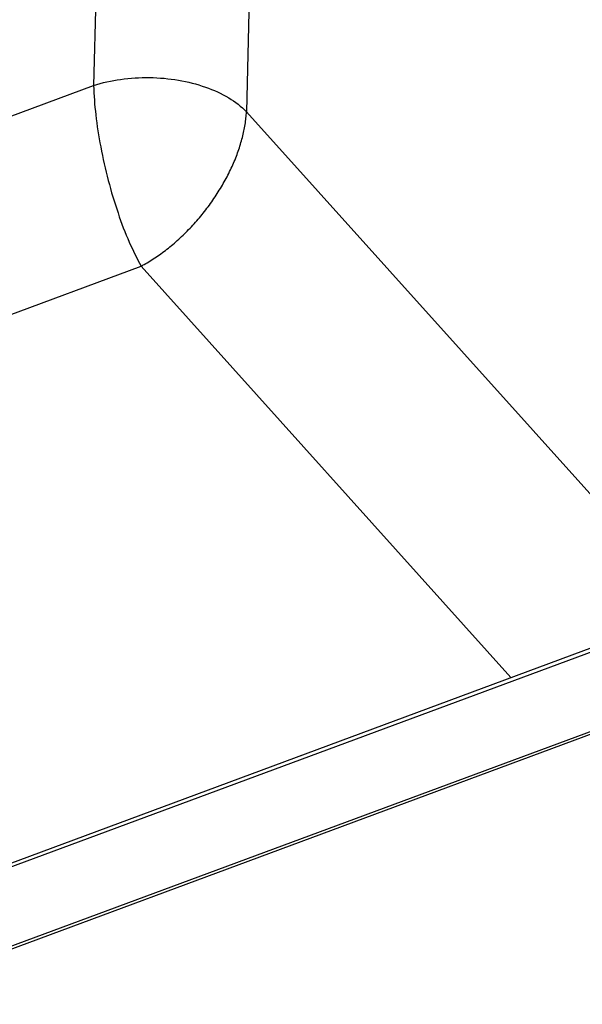
# Model space of a CAD drawing. Units: millimetres. Extents: x 30836 to 33568, y 13713 to 15633.
# Drawn here: x 31623 to 31731, y 15085 to 15274 of the extents above; entities that cross this region are included whole.
import ezdxf

# ---------------------------------------------------------------- set-up
doc = ezdxf.new("R2010")
doc.units = ezdxf.units.MM
doc.layers.get('0').update_dxf_attribs({"lineweight": 35})
doc.layers.add('02___PRT_ALL_AXES', color=7, linetype='Continuous')

msp = doc.modelspace()

# ---------------------------------------------------------------- linework, layer by layer
at = {"color": 7, "linetype": 'Continuous', "lineweight": -3}
for p, q in [((31260.59, 14962.52), (31828.28, 15173.2)), ((31260.59, 14961.98), (31828.28, 15172.66))]:
    msp.add_line(p, q, dxfattribs=at)
at = {"layer": '02___PRT_ALL_AXES', "color": 7, "linetype": 'Continuous', "lineweight": -3}
for p, q in [((31640.39, 15380.51), (31637.57, 15261.33)), ((31669.63, 15375.48), (31666.82, 15256.3)), ((31448.66, 15191.23), (31637.57, 15261.33)), ((31666.82, 15256.3), (31752.43, 15160.99)), ((31474.22, 15162.76), (31646.66, 15226.76)), ((31646.66, 15226.76), (31717.41, 15147.99)), ((31564.08, 15091.09), (31817.14, 15185)), ((31564.94, 15090.66), (31818, 15184.57))]:
    msp.add_line(p, q, dxfattribs=at)
for points, knots in [([(31637.57, 15261.33), (31639.25, 15261.89), (31642.8, 15262.66), (31648.28, 15263), (31653.76, 15262.5), (31658.88, 15261.21), (31663.34, 15259.22), (31665.81, 15257.33), (31666.82, 15256.3)], [0, 0, 0, 0, 5.293827, 10.842269, 16.40362, 21.733584, 26.622112, 30.951938, 30.951938, 30.951938, 30.951938]), ([(31637.57, 15261.34), (31637.62, 15259.47), (31637.93, 15255.52), (31638.88, 15249.45), (31640.3, 15243.16), (31642.12, 15237.07), (31644.18, 15231.56), (31645.84, 15228.25), (31646.66, 15226.76)], [0, 0, 0, 0, 5.610561, 11.866975, 18.427049, 24.932435, 30.930777, 36.034315, 36.034315, 36.034315, 36.034315]), ([(31646.66, 15226.76), (31647.05, 15226.97), (31647.85, 15227.41), (31649.01, 15228.14), (31650.17, 15228.92), (31651.33, 15229.77), (31652.47, 15230.68), (31653.59, 15231.65), (31654.69, 15232.67), (31655.77, 15233.74), (31656.81, 15234.85), (31657.83, 15236.01), (31658.8, 15237.2), (31659.72, 15238.43), (31660.6, 15239.67), (31661.43, 15240.94), (31662.21, 15242.22), (31662.93, 15243.52), (31663.6, 15244.83), (31664.21, 15246.14), (31664.77, 15247.45), (31665.25, 15248.76), (31665.68, 15250.06), (31666.04, 15251.35), (31666.34, 15252.61), (31666.57, 15253.86), (31666.73, 15255.09), (31666.8, 15255.9), (31666.82, 15256.3)], [0, 0, 0, 0, 1.344084, 2.716446, 4.119483, 5.550843, 7.009956, 8.493141, 9.994787, 11.510999, 13.044633, 14.586368, 16.125169, 17.656386, 19.1824, 20.697938, 22.198705, 23.686423, 25.15721, 26.604808, 28.025792, 29.424138, 30.794599, 32.130762, 33.431047, 34.702994, 35.940922, 37.138345, 37.138345, 37.138345, 37.138345])]:
    msp.add_open_spline(points, degree=3, knots=knots, dxfattribs=at)

doc.saveas('drawing.dxf')
